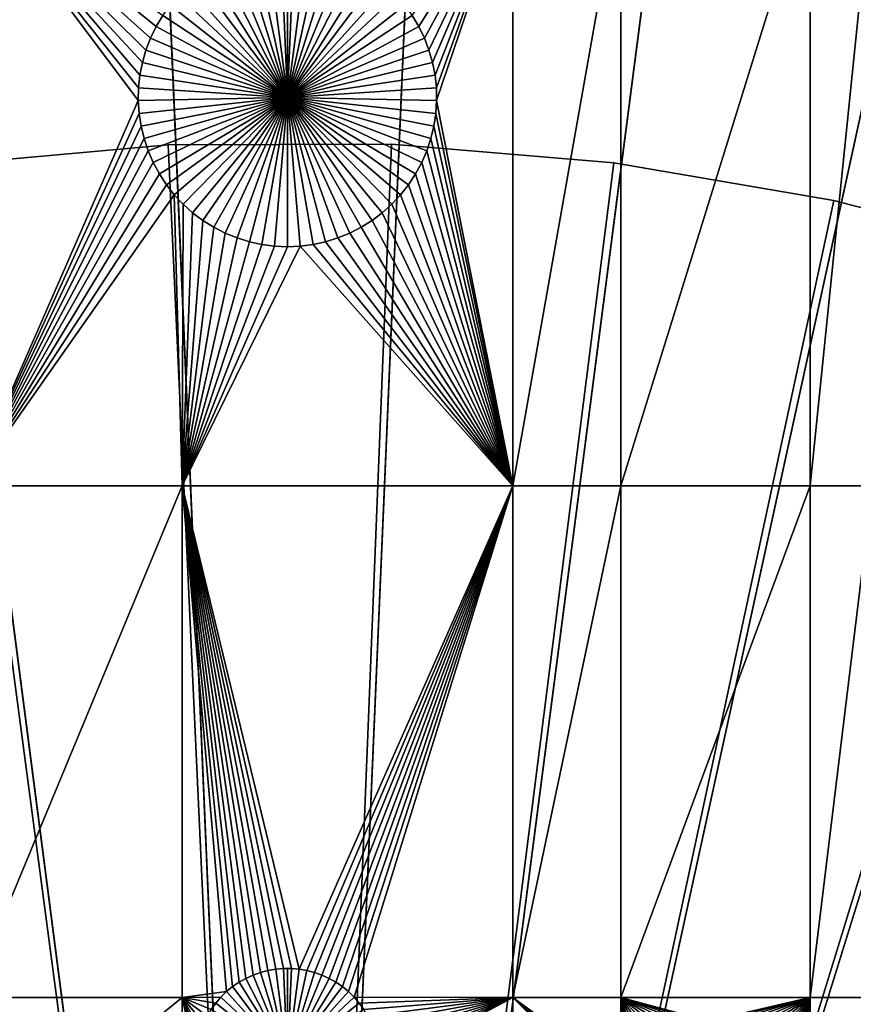
# Model space of a CAD drawing. Extents: x -150 to 150, y -150 to 150.
# Drawn here: x -6 to 13, y 39 to 61 of the extents above; entities that cross this region are included whole.
import ezdxf

# ---------------------------------------------------------------- set-up
doc = ezdxf.new("R2010")
doc.units = 0
doc.header["$MEASUREMENT"] = 0
for name, color, linetype in [('L1', 7, 'Continuous'), ('L2', 7, 'Continuous'), ('L3', 7, 'Continuous'), ('L4', 7, 'Continuous')]:
    doc.layers.add(name, color=color, linetype=linetype)

msp = doc.modelspace()

# ---------------------------------------------------------------- linework, layer by layer
at = {"layer": 'L1', "color": 250}
for points in [[(-5.700446, 132.3773, 4.3), (-17.05913, 131.3972, 4.3), (0, 0, 4.3)], [(0, 0, 4.3), (5.700446, 132.3773, 4.3), (-5.700446, 132.3773, 4.3)], [(0, 0, 4.3), (17.05913, 131.3972, 4.3), (5.700446, 132.3773, 4.3)], [(0, 0, 4.3), (-17.05913, 131.3972, 4.3), (-28.29152, 129.4443, 4.3)], [(28.29152, 129.4443, 4.3), (17.05913, 131.3972, 4.3), (0, 0, 4.3)], [(0, 0, 4.3), (-28.29152, 129.4443, 4.3), (-39.31445, 126.5331, 4.3)], [(0, 0, 4.3), (39.31445, 126.5331, 4.3), (28.29152, 129.4443, 4.3)], [(-39.31445, 126.5331, 4.3), (-50.04631, 122.685, 4.3), (0, 0, 4.3)], [(0, 0, 4.3), (50.04631, 122.685, 4.3), (39.31445, 126.5331, 4.3)], [(0, 0, 4.3), (-50.04631, 122.685, 4.3), (-60.40764, 117.9287, 4.3)], [(60.40764, 117.9287, 4.3), (50.04631, 122.685, 4.3), (0, 0, 4.3)], [(0, 0, 4.3), (-60.40764, 117.9287, 4.3), (-70.32173, 112.2992, 4.3)], [(0, 0, 4.3), (70.32173, 112.2992, 4.3), (60.40764, 117.9287, 4.3)], [(-70.32173, 112.2992, 4.3), (-79.71518, 105.8383, 4.3), (0, 0, 4.3)], [(0, 0, 4.3), (79.71518, 105.8383, 4.3), (70.32173, 112.2992, 4.3)], [(0, 0, 4.3), (-79.71518, 105.8383, 4.3), (-88.51846, 98.59377, 4.3)], [(88.51846, 98.59377, 4.3), (79.71518, 105.8383, 4.3), (0, 0, 4.3)], [(0, 0, 4.3), (-88.51846, 98.59377, 4.3), (-96.66637, 90.61933, 4.3)], [(0, 0, 4.3), (96.66637, 90.61933, 4.3), (88.51846, 98.59377, 4.3)], [(-96.66637, 90.61933, 4.3), (-104.0986, 81.97396, 4.3), (0, 0, 4.3)], [(0, 0, 4.3), (104.0986, 81.97396, 4.3), (96.66637, 90.61933, 4.3)], [(0, 0, 4.3), (-104.0986, 81.97396, 4.3), (-110.7601, 72.72169, 4.3)], [(110.7601, 72.72169, 4.3), (104.0986, 81.97396, 4.3), (0, 0, 4.3)], [(0, 0, 4.3), (-110.7601, 72.72169, 4.3), (-116.6016, 62.93102, 4.3)], [(0, 0, 4.3), (116.6016, 62.93102, 4.3), (110.7601, 72.72169, 4.3)], [(-2.788282, 60.8307, 2), (-2.935336, 60.58423, 2), (-7.106815, 63.96022, 2)], [(-2.935336, 60.58423, 2), (-3.060658, 60.32603, 2), (-7.106815, 63.96022, 2)], [(-7.106815, 63.96022, 2), (-3.060658, 60.32603, 2), (-3.16332, 60.05801, 2)], [(-7.106815, 63.96022, 2), (-3.16332, 60.05801, 2), (-3.242562, 59.78216, 2)], [(-3.242562, 59.78216, 2), (-3.297796, 59.50052, 2), (-7.106815, 63.96022, 2)], [(-7.106815, 63.96022, 2), (-3.297796, 59.50052, 2), (-3.328616, 59.21517, 2)], [(-7.106815, 63.96022, 2), (-3.328616, 59.21517, 2), (-3.334791, 58.92823, 2)], [(-3.334791, 58.92823, 2), (-7.106815, 50.31924, 2), (-7.106815, 63.96022, 2)], [(2.935336, 60.58423, 2), (2.788282, 60.8307, 2), (5.037855, 63.96022, 2)], [(5.037855, 63.96022, 2), (3.060658, 60.32603, 2), (2.935336, 60.58423, 2)], [(5.037855, 63.96022, 2), (3.16332, 60.05801, 2), (3.060658, 60.32603, 2)], [(3.242562, 59.78216, 2), (3.16332, 60.05801, 2), (5.037855, 63.96022, 2)], [(3.297796, 59.50052, 2), (3.242562, 59.78216, 2), (5.037855, 63.96022, 2)], [(3.297796, 59.50052, 2), (5.037855, 63.96022, 2), (3.328616, 59.21517, 2)], [(5.037855, 63.96022, 2), (3.334791, 58.92823, 2), (3.328616, 59.21517, 2)], [(5.037855, 63.96022, 2), (5.037855, 50.31924, 2), (3.334791, 58.92823, 2)], [(7.449678, 63.96022, 2), (7.449678, 50.31924, 2), (5.037855, 50.31924, 2)], [(7.449678, 63.96022, 2), (5.037855, 50.31924, 2), (5.037855, 63.96022, 2)], [(11.68241, 63.96022, 2), (7.449678, 50.31924, 2), (7.449678, 63.96022, 2)], [(11.68241, 63.96022, 2), (11.68241, 50.31924, 2), (7.449678, 50.31924, 2)], [(13.08016, 63.96022, 2), (13.08016, 50.31924, 2), (11.68241, 50.31924, 2)], [(11.68241, 63.96022, 2), (13.08016, 63.96022, 2), (11.68241, 50.31924, 2)], [(-116.6016, 62.93102, 4.3), (-121.5798, 52.67442, 4.3), (0, 0, 4.3)], [(0, 0, 4.3), (121.5798, 52.67442, 4.3), (116.6016, 62.93102, 4.3)], [(0, 59, -3), (-0.712213, 62.25864, -3), (-0.429448, 62.3078, -3)], [(0, 59, -3), (-0.429448, 62.3078, -3), (-0.143503, 62.33247, -3)], [(0, 62.33556, -3), (0, 59, -3), (-0.143503, 62.33247, -3)], [(0, 62.33556, -3), (0.143503, 62.33247, -3), (0, 59, -3)], [(0.143503, 62.33247, -3), (0.429448, 62.3078, -3), (0, 59, -3)], [(0, 59, -3), (0.429448, 62.3078, -3), (0.712213, 62.25864, -3)], [(0, 59, -3), (-1.520706, 61.96874, -3), (-1.259869, 62.08848, -3)], [(0, 59, -3), (-1.259869, 62.08848, -3), (-0.989704, 62.18535, -3)], [(-0.989704, 62.18535, -3), (-0.712213, 62.25864, -3), (0, 59, -3)], [(0, 59, -3), (0.712213, 62.25864, -3), (0.989704, 62.18535, -3)], [(0.989704, 62.18535, -3), (1.259869, 62.08848, -3), (0, 59, -3)], [(0, 59, -3), (1.259869, 62.08848, -3), (1.520706, 61.96874, -3)], [(0, 59, -3), (-2.006755, 61.66438, -3), (-1.770284, 61.82703, -3)], [(-1.770284, 61.82703, -3), (-1.520706, 61.96874, -3), (0, 59, -3)], [(0, 59, -3), (1.520706, 61.96874, -3), (1.770284, 61.82703, -3)], [(1.770284, 61.82703, -3), (2.006755, 61.66438, -3), (0, 59, -3)], [(0, 59, -3), (-2.228369, 61.482, -3), (-2.006755, 61.66438, -3)], [(0, 59, -3), (2.006755, 61.66438, -3), (2.228369, 61.482, -3)], [(-2.433485, 61.28126, -3), (-2.228369, 61.482, -3), (0, 59, -3)], [(0, 59, -3), (2.228369, 61.482, -3), (2.433485, 61.28126, -3)], [(0, 59, -3), (-2.620585, 61.06362, -3), (-2.433485, 61.28126, -3)], [(2.433485, 61.28126, -3), (2.620585, 61.06362, -3), (0, 59, -3)], [(0, 59, -3), (-2.788282, 60.8307, -3), (-2.620585, 61.06362, -3)], [(0, 59, -3), (2.620585, 61.06362, -3), (2.788282, 60.8307, -3)], [(-2.788282, 60.8307, 2), (-2.788282, 60.8307, -3), (-2.935336, 60.58423, -3)], [(-2.788282, 60.8307, 2), (-2.935336, 60.58423, -3), (-2.935336, 60.58423, 2)], [(-2.935336, 60.58423, -3), (-2.788282, 60.8307, -3), (0, 59, -3)], [(0, 59, -3), (2.788282, 60.8307, -3), (2.935336, 60.58423, -3)], [(2.935336, 60.58423, 2), (2.935336, 60.58423, -3), (2.788282, 60.8307, -3)], [(2.935336, 60.58423, 2), (2.788282, 60.8307, -3), (2.788282, 60.8307, 2)], [(-2.935336, 60.58423, 2), (-2.935336, 60.58423, -3), (-3.060658, 60.32603, -3)], [(-2.935336, 60.58423, 2), (-3.060658, 60.32603, -3), (-3.060658, 60.32603, 2)], [(0, 59, -3), (-3.060658, 60.32603, -3), (-2.935336, 60.58423, -3)], [(2.935336, 60.58423, -3), (3.060658, 60.32603, -3), (0, 59, -3)], [(3.060658, 60.32603, 2), (3.060658, 60.32603, -3), (2.935336, 60.58423, -3)], [(3.060658, 60.32603, 2), (2.935336, 60.58423, -3), (2.935336, 60.58423, 2)], [(-3.060658, 60.32603, 2), (-3.060658, 60.32603, -3), (-3.16332, 60.05801, -3)], [(-3.060658, 60.32603, 2), (-3.16332, 60.05801, -3), (-3.16332, 60.05801, 2)], [(0, 59, -3), (-3.16332, 60.05801, -3), (-3.060658, 60.32603, -3)], [(0, 59, -3), (3.060658, 60.32603, -3), (3.16332, 60.05801, -3)], [(3.16332, 60.05801, 2), (3.16332, 60.05801, -3), (3.060658, 60.32603, -3)], [(3.16332, 60.05801, 2), (3.060658, 60.32603, -3), (3.060658, 60.32603, 2)], [(-3.16332, 60.05801, 2), (-3.16332, 60.05801, -3), (-3.242562, 59.78216, -3)], [(-3.16332, 60.05801, 2), (-3.242562, 59.78216, -3), (-3.242562, 59.78216, 2)], [(-3.242562, 59.78216, -3), (-3.16332, 60.05801, -3), (0, 59, -3)], [(0, 59, -3), (3.16332, 60.05801, -3), (3.242562, 59.78216, -3)], [(3.242562, 59.78216, 2), (3.242562, 59.78216, -3), (3.16332, 60.05801, -3)], [(3.242562, 59.78216, 2), (3.16332, 60.05801, -3), (3.16332, 60.05801, 2)], [(-3.242562, 59.78216, 2), (-3.242562, 59.78216, -3), (-3.297796, 59.50052, -3)], [(-3.242562, 59.78216, 2), (-3.297796, 59.50052, -3), (-3.297796, 59.50052, 2)], [(0, 59, -3), (-3.297796, 59.50052, -3), (-3.242562, 59.78216, -3)], [(3.242562, 59.78216, -3), (3.297796, 59.50052, -3), (0, 59, -3)], [(3.297796, 59.50052, 2), (3.297796, 59.50052, -3), (3.242562, 59.78216, -3)], [(3.297796, 59.50052, 2), (3.242562, 59.78216, -3), (3.242562, 59.78216, 2)], [(-3.297796, 59.50052, 2), (-3.297796, 59.50052, -3), (-3.328616, 59.21517, -3)], [(-3.297796, 59.50052, 2), (-3.328616, 59.21517, -3), (-3.328616, 59.21517, 2)], [(0, 59, -3), (-3.328616, 59.21517, -3), (-3.297796, 59.50052, -3)], [(0, 59, -3), (3.297796, 59.50052, -3), (3.328616, 59.21517, -3)], [(3.328616, 59.21517, 2), (3.328616, 59.21517, -3), (3.297796, 59.50052, -3)], [(3.328616, 59.21517, 2), (3.297796, 59.50052, -3), (3.297796, 59.50052, 2)], [(-3.328616, 59.21517, 2), (-3.328616, 59.21517, -3), (-3.334791, 58.92823, -3)], [(-3.328616, 59.21517, 2), (-3.334791, 58.92823, -3), (-3.334791, 58.92823, 2)], [(-3.334791, 58.92823, -3), (-3.328616, 59.21517, -3), (0, 59, -3)], [(0, 59, -3), (3.328616, 59.21517, -3), (3.334791, 58.92823, -3)], [(3.334791, 58.92823, 2), (3.334791, 58.92823, -3), (3.328616, 59.21517, -3)], [(3.334791, 58.92823, 2), (3.328616, 59.21517, -3), (3.328616, 59.21517, 2)], [(0, 59, -3), (-3.316276, 58.64182, -3), (-3.334791, 58.92823, -3)], [(0, 59, -3), (-3.27321, 58.35807, -3), (-3.316276, 58.64182, -3)], [(-3.205909, 58.07906, -3), (-3.27321, 58.35807, -3), (0, 59, -3)], [(0, 59, -3), (-3.114873, 57.80688, -3), (-3.205909, 58.07906, -3)], [(0, 59, -3), (-3.000776, 57.54352, -3), (-3.114873, 57.80688, -3)], [(-2.864461, 57.29095, -3), (-3.000776, 57.54352, -3), (0, 59, -3)], [(0, 59, -3), (-2.70694, 57.05104, -3), (-2.864461, 57.29095, -3)], [(0, 59, -3), (-2.529377, 56.82555, -3), (-2.70694, 57.05104, -3)], [(-2.333087, 56.61616, -3), (-2.529377, 56.82555, -3), (0, 59, -3)], [(0, 59, -3), (-2.119525, 56.42442, -3), (-2.333087, 56.61616, -3)], [(0, 59, -3), (-1.890269, 56.25175, -3), (-2.119525, 56.42442, -3)], [(-1.64702, 56.09943, -3), (-1.890269, 56.25175, -3), (0, 59, -3)], [(0, 59, -3), (-1.391576, 55.96858, -3), (-1.64702, 56.09943, -3)], [(0, 59, -3), (-1.125829, 55.86018, -3), (-1.391576, 55.96858, -3)], [(-0.851747, 55.77502, -3), (-1.125829, 55.86018, -3), (0, 59, -3)], [(0, 59, -3), (-0.571359, 55.71374, -3), (-0.851747, 55.77502, -3)], [(0, 59, -3), (-0.286741, 55.67678, -3), (-0.571359, 55.71374, -3)], [(0, 55.66444, -3), (-0.286741, 55.67678, -3), (0, 59, -3)], [(0.851747, 55.77502, -3), (0.571359, 55.71374, -3), (0, 59, -3)], [(0, 59, -3), (0.571359, 55.71374, -3), (0.286741, 55.67678, -3)], [(0, 59, -3), (0.286741, 55.67678, -3), (0, 55.66444, -3)], [(1.64702, 56.09943, -3), (1.391576, 55.96858, -3), (0, 59, -3)], [(0, 59, -3), (1.391576, 55.96858, -3), (1.125829, 55.86018, -3)], [(0, 59, -3), (1.125829, 55.86018, -3), (0.851747, 55.77502, -3)], [(2.333087, 56.61616, -3), (2.119525, 56.42442, -3), (0, 59, -3)], [(0, 59, -3), (2.119525, 56.42442, -3), (1.890269, 56.25175, -3)], [(0, 59, -3), (1.890269, 56.25175, -3), (1.64702, 56.09943, -3)], [(2.864461, 57.29095, -3), (2.70694, 57.05104, -3), (0, 59, -3)], [(0, 59, -3), (2.70694, 57.05104, -3), (2.529377, 56.82555, -3)], [(0, 59, -3), (2.529377, 56.82555, -3), (2.333087, 56.61616, -3)], [(3.205909, 58.07906, -3), (3.114873, 57.80688, -3), (0, 59, -3)], [(0, 59, -3), (3.114873, 57.80688, -3), (3.000776, 57.54352, -3)], [(0, 59, -3), (3.000776, 57.54352, -3), (2.864461, 57.29095, -3)], [(3.334791, 58.92823, -3), (3.316276, 58.64182, -3), (0, 59, -3)], [(0, 59, -3), (3.316276, 58.64182, -3), (3.27321, 58.35807, -3)], [(0, 59, -3), (3.27321, 58.35807, -3), (3.205909, 58.07906, -3)], [(-3.334791, 58.92823, 2), (-3.316276, 58.64182, 2), (-7.106815, 50.31924, 2)], [(-3.334791, 58.92823, 2), (-3.334791, 58.92823, -3), (-3.316276, 58.64182, -3)], [(-3.334791, 58.92823, 2), (-3.316276, 58.64182, -3), (-3.316276, 58.64182, 2)], [(5.037855, 50.31924, 2), (3.316276, 58.64182, 2), (3.334791, 58.92823, 2)], [(3.316276, 58.64182, 2), (3.316276, 58.64182, -3), (3.334791, 58.92823, -3)], [(3.316276, 58.64182, 2), (3.334791, 58.92823, -3), (3.334791, 58.92823, 2)], [(-7.106815, 50.31924, 2), (-3.316276, 58.64182, 2), (-3.27321, 58.35807, 2)], [(-3.316276, 58.64182, 2), (-3.316276, 58.64182, -3), (-3.27321, 58.35807, -3)], [(-3.316276, 58.64182, 2), (-3.27321, 58.35807, -3), (-3.27321, 58.35807, 2)], [(5.037855, 50.31924, 2), (3.27321, 58.35807, 2), (3.316276, 58.64182, 2)], [(3.27321, 58.35807, 2), (3.27321, 58.35807, -3), (3.316276, 58.64182, -3)], [(3.27321, 58.35807, 2), (3.316276, 58.64182, -3), (3.316276, 58.64182, 2)], [(-7.106815, 50.31924, 2), (-3.27321, 58.35807, 2), (-3.205909, 58.07906, 2)], [(-3.27321, 58.35807, 2), (-3.27321, 58.35807, -3), (-3.205909, 58.07906, -3)], [(-3.27321, 58.35807, 2), (-3.205909, 58.07906, -3), (-3.205909, 58.07906, 2)], [(3.205909, 58.07906, 2), (3.27321, 58.35807, 2), (5.037855, 50.31924, 2)], [(3.205909, 58.07906, 2), (3.205909, 58.07906, -3), (3.27321, 58.35807, -3)], [(3.205909, 58.07906, 2), (3.27321, 58.35807, -3), (3.27321, 58.35807, 2)], [(-3.205909, 58.07906, 2), (-3.114873, 57.80688, 2), (-7.106815, 50.31924, 2)], [(-3.205909, 58.07906, 2), (-3.205909, 58.07906, -3), (-3.114873, 57.80688, -3)], [(-3.205909, 58.07906, 2), (-3.114873, 57.80688, -3), (-3.114873, 57.80688, 2)], [(5.037855, 50.31924, 2), (3.114873, 57.80688, 2), (3.205909, 58.07906, 2)], [(3.114873, 57.80688, 2), (3.114873, 57.80688, -3), (3.205909, 58.07906, -3)], [(3.114873, 57.80688, 2), (3.205909, 58.07906, -3), (3.205909, 58.07906, 2)], [(-3.114873, 57.80688, 2), (-3.000776, 57.54352, 2), (-7.106815, 50.31924, 2)], [(-3.114873, 57.80688, 2), (-3.114873, 57.80688, -3), (-3.000776, 57.54352, -3)], [(-3.114873, 57.80688, 2), (-3.000776, 57.54352, -3), (-3.000776, 57.54352, 2)], [(5.037855, 50.31924, 2), (3.000776, 57.54352, 2), (3.114873, 57.80688, 2)], [(3.000776, 57.54352, 2), (3.000776, 57.54352, -3), (3.114873, 57.80688, -3)], [(3.000776, 57.54352, 2), (3.114873, 57.80688, -3), (3.114873, 57.80688, 2)], [(-7.106815, 50.31924, 2), (-3.000776, 57.54352, 2), (-2.864461, 57.29095, 2)], [(-3.000776, 57.54352, 2), (-3.000776, 57.54352, -3), (-2.864461, 57.29095, -3)], [(-3.000776, 57.54352, 2), (-2.864461, 57.29095, -3), (-2.864461, 57.29095, 2)], [(2.864461, 57.29095, 2), (3.000776, 57.54352, 2), (5.037855, 50.31924, 2)], [(2.864461, 57.29095, 2), (2.864461, 57.29095, -3), (3.000776, 57.54352, -3)], [(2.864461, 57.29095, 2), (3.000776, 57.54352, -3), (3.000776, 57.54352, 2)], [(-7.106815, 50.31924, 2), (-2.864461, 57.29095, 2), (-2.70694, 57.05104, 2)], [(-2.864461, 57.29095, 2), (-2.864461, 57.29095, -3), (-2.70694, 57.05104, -3)], [(-2.864461, 57.29095, 2), (-2.70694, 57.05104, -3), (-2.70694, 57.05104, 2)], [(5.037855, 50.31924, 2), (2.70694, 57.05104, 2), (2.864461, 57.29095, 2)], [(2.70694, 57.05104, 2), (2.70694, 57.05104, -3), (2.864461, 57.29095, -3)], [(2.70694, 57.05104, 2), (2.864461, 57.29095, -3), (2.864461, 57.29095, 2)], [(-2.70694, 57.05104, 2), (-2.529377, 56.82555, 2), (-7.106815, 50.31924, 2)], [(-2.70694, 57.05104, 2), (-2.70694, 57.05104, -3), (-2.529377, 56.82555, -3)], [(-2.70694, 57.05104, 2), (-2.529377, 56.82555, -3), (-2.529377, 56.82555, 2)], [(5.037855, 50.31924, 2), (2.529377, 56.82555, 2), (2.70694, 57.05104, 2)], [(2.529377, 56.82555, 2), (2.529377, 56.82555, -3), (2.70694, 57.05104, -3)], [(2.529377, 56.82555, 2), (2.70694, 57.05104, -3), (2.70694, 57.05104, 2)], [(-7.106815, 50.31924, 2), (-2.529377, 56.82555, 2), (-2.350916, 50.31924, 2)], [(-2.529377, 56.82555, 2), (-2.333087, 56.61616, 2), (-2.350916, 50.31924, 2)], [(-2.529377, 56.82555, 2), (-2.529377, 56.82555, -3), (-2.333087, 56.61616, -3)], [(-2.529377, 56.82555, 2), (-2.333087, 56.61616, -3), (-2.333087, 56.61616, 2)], [(2.333087, 56.61616, 2), (2.529377, 56.82555, 2), (5.037855, 50.31924, 2)], [(2.333087, 56.61616, 2), (2.333087, 56.61616, -3), (2.529377, 56.82555, -3)], [(2.333087, 56.61616, 2), (2.529377, 56.82555, -3), (2.529377, 56.82555, 2)], [(-2.350916, 50.31924, 2), (-2.333087, 56.61616, 2), (-2.119525, 56.42442, 2)], [(-2.333087, 56.61616, 2), (-2.333087, 56.61616, -3), (-2.119525, 56.42442, -3)], [(-2.333087, 56.61616, 2), (-2.119525, 56.42442, -3), (-2.119525, 56.42442, 2)], [(5.037855, 50.31924, 2), (2.119525, 56.42442, 2), (2.333087, 56.61616, 2)], [(2.119525, 56.42442, 2), (2.119525, 56.42442, -3), (2.333087, 56.61616, -3)], [(2.119525, 56.42442, 2), (2.333087, 56.61616, -3), (2.333087, 56.61616, 2)], [(-2.119525, 56.42442, 2), (-1.890269, 56.25175, 2), (-2.350916, 50.31924, 2)], [(-2.119525, 56.42442, 2), (-2.119525, 56.42442, -3), (-1.890269, 56.25175, -3)], [(-2.119525, 56.42442, 2), (-1.890269, 56.25175, -3), (-1.890269, 56.25175, 2)], [(5.037855, 50.31924, 2), (1.890269, 56.25175, 2), (2.119525, 56.42442, 2)], [(1.890269, 56.25175, 2), (1.890269, 56.25175, -3), (2.119525, 56.42442, -3)], [(1.890269, 56.25175, 2), (2.119525, 56.42442, -3), (2.119525, 56.42442, 2)], [(-2.350916, 50.31924, 2), (-1.890269, 56.25175, 2), (-1.64702, 56.09943, 2)], [(-1.890269, 56.25175, 2), (-1.890269, 56.25175, -3), (-1.64702, 56.09943, -3)], [(-1.890269, 56.25175, 2), (-1.64702, 56.09943, -3), (-1.64702, 56.09943, 2)], [(1.64702, 56.09943, 2), (1.890269, 56.25175, 2), (5.037855, 50.31924, 2)], [(1.64702, 56.09943, 2), (1.64702, 56.09943, -3), (1.890269, 56.25175, -3)], [(1.64702, 56.09943, 2), (1.890269, 56.25175, -3), (1.890269, 56.25175, 2)], [(-2.350916, 50.31924, 2), (-1.64702, 56.09943, 2), (-1.391576, 55.96858, 2)], [(-1.391576, 55.96858, 2), (-1.125829, 55.86018, 2), (-2.350916, 50.31924, 2)], [(-1.64702, 56.09943, 2), (-1.64702, 56.09943, -3), (-1.391576, 55.96858, -3)], [(-1.64702, 56.09943, 2), (-1.391576, 55.96858, -3), (-1.391576, 55.96858, 2)], [(-1.391576, 55.96858, 2), (-1.391576, 55.96858, -3), (-1.125829, 55.86018, -3)], [(-1.391576, 55.96858, 2), (-1.125829, 55.86018, -3), (-1.125829, 55.86018, 2)], [(5.037855, 50.31924, 2), (1.125829, 55.86018, 2), (1.391576, 55.96858, 2)], [(1.125829, 55.86018, 2), (1.125829, 55.86018, -3), (1.391576, 55.96858, -3)], [(1.125829, 55.86018, 2), (1.391576, 55.96858, -3), (1.391576, 55.96858, 2)], [(5.037855, 50.31924, 2), (1.391576, 55.96858, 2), (1.64702, 56.09943, 2)], [(1.391576, 55.96858, 2), (1.391576, 55.96858, -3), (1.64702, 56.09943, -3)], [(1.391576, 55.96858, 2), (1.64702, 56.09943, -3), (1.64702, 56.09943, 2)], [(-2.350916, 50.31924, 2), (-1.125829, 55.86018, 2), (-0.851747, 55.77502, 2)], [(-2.350916, 50.31924, 2), (-0.851747, 55.77502, 2), (-0.571359, 55.71374, 2)], [(-0.571359, 55.71374, 2), (-0.286741, 55.67678, 2), (-2.350916, 50.31924, 2)], [(-0.286741, 55.67678, 2), (0, 55.66444, 2), (-2.350916, 50.31924, 2)], [(-2.350916, 50.31924, 2), (0, 55.66444, 2), (0.286741, 55.67678, 2)], [(-2.350916, 50.31924, 2), (0.286741, 55.67678, 2), (5.037855, 50.31924, 2)], [(-1.125829, 55.86018, 2), (-1.125829, 55.86018, -3), (-0.851747, 55.77502, -3)], [(-1.125829, 55.86018, 2), (-0.851747, 55.77502, -3), (-0.851747, 55.77502, 2)], [(-0.851747, 55.77502, 2), (-0.851747, 55.77502, -3), (-0.571359, 55.71374, -3)], [(-0.851747, 55.77502, 2), (-0.571359, 55.71374, -3), (-0.571359, 55.71374, 2)], [(-0.571359, 55.71374, 2), (-0.571359, 55.71374, -3), (-0.286741, 55.67678, -3)], [(-0.571359, 55.71374, 2), (-0.286741, 55.67678, -3), (-0.286741, 55.67678, 2)], [(-0.286741, 55.67678, 2), (-0.286741, 55.67678, -3), (0, 55.66444, -3)], [(-0.286741, 55.67678, 2), (0, 55.66444, -3), (0, 55.66444, 2)], [(0, 55.66444, 2), (0, 55.66444, -3), (0.286741, 55.67678, -3)], [(0, 55.66444, 2), (0.286741, 55.67678, -3), (0.286741, 55.67678, 2)], [(5.037855, 50.31924, 2), (0.286741, 55.67678, 2), (0.571359, 55.71374, 2)], [(0.286741, 55.67678, 2), (0.286741, 55.67678, -3), (0.571359, 55.71374, -3)], [(0.286741, 55.67678, 2), (0.571359, 55.71374, -3), (0.571359, 55.71374, 2)], [(5.037855, 50.31924, 2), (0.571359, 55.71374, 2), (0.851747, 55.77502, 2)], [(0.571359, 55.71374, 2), (0.571359, 55.71374, -3), (0.851747, 55.77502, -3)], [(0.571359, 55.71374, 2), (0.851747, 55.77502, -3), (0.851747, 55.77502, 2)], [(0.851747, 55.77502, 2), (1.125829, 55.86018, 2), (5.037855, 50.31924, 2)], [(0.851747, 55.77502, 2), (0.851747, 55.77502, -3), (1.125829, 55.86018, -3)], [(0.851747, 55.77502, 2), (1.125829, 55.86018, -3), (1.125829, 55.86018, 2)], [(0, 0, 4.3), (-121.5798, 52.67442, 4.3), (-125.6579, 42.02785, 4.3)], [(125.6579, 42.02785, 4.3), (121.5798, 52.67442, 4.3), (0, 0, 4.3)], [(-7.106815, 50.31924, 2), (-2.350916, 50.31924, 2), (-7.106815, 38.88949, 2)], [(-7.106815, 38.88949, 2), (-2.350916, 50.31924, 2), (-2.350916, 38.88949, 2)], [(5.037855, 50.31924, 2), (0.262666, 39.52317, 2), (-2.350916, 50.31924, 2)], [(-2.350916, 50.31924, 2), (0.262666, 39.52317, 2), (0.087772, 39.53826, 2)], [(-2.350916, 50.31924, 2), (0.087772, 39.53826, 2), (-0.087772, 39.53826, 2)], [(-0.087772, 39.53826, 2), (-0.262666, 39.52317, 2), (-2.350916, 50.31924, 2)], [(-2.350916, 50.31924, 2), (-0.262666, 39.52317, 2), (-0.435615, 39.4931, 2)], [(-2.350916, 50.31924, 2), (-0.435615, 39.4931, 2), (-0.605339, 39.44828, 2)], [(-1.08277, 39.22911, 2), (-1.227404, 39.12963, 2), (-2.350916, 50.31924, 2)], [(-2.350916, 50.31924, 2), (-1.227404, 39.12963, 2), (-1.362951, 39.01808, 2)], [(-2.350916, 50.31924, 2), (-1.362951, 39.01808, 2), (-2.350916, 38.88949, 2)], [(-0.605339, 39.44828, 2), (-0.770582, 39.38903, 2), (-2.350916, 50.31924, 2)], [(-2.350916, 50.31924, 2), (-0.770582, 39.38903, 2), (-0.930119, 39.31579, 2)], [(-2.350916, 50.31924, 2), (-0.930119, 39.31579, 2), (-1.08277, 39.22911, 2)], [(5.037855, 50.31924, 2), (0.435615, 39.4931, 2), (0.262666, 39.52317, 2)], [(0.605339, 39.44828, 2), (0.435615, 39.4931, 2), (5.037855, 50.31924, 2)], [(5.037855, 50.31924, 2), (0.770582, 39.38903, 2), (0.605339, 39.44828, 2)], [(5.037855, 50.31924, 2), (0.930119, 39.31579, 2), (0.770582, 39.38903, 2)], [(1.08277, 39.22911, 2), (0.930119, 39.31579, 2), (5.037855, 50.31924, 2)], [(5.037855, 50.31924, 2), (1.227404, 39.12963, 2), (1.08277, 39.22911, 2)], [(5.037855, 50.31924, 2), (1.362951, 39.01808, 2), (1.227404, 39.12963, 2)], [(5.037855, 50.31924, 2), (1.488408, 38.8953, 2), (1.362951, 39.01808, 2)], [(5.037855, 38.88949, 2), (1.488408, 38.8953, 2), (5.037855, 50.31924, 2)], [(5.037855, 38.88949, 2), (5.037855, 50.31924, 2), (7.449678, 50.31924, 2)], [(7.449678, 50.31924, 2), (7.449678, 38.88949, 2), (5.037855, 38.88949, 2)], [(11.68241, 50.31924, 2), (11.68241, 38.88949, 2), (7.449678, 38.88949, 2)], [(7.449678, 50.31924, 2), (11.68241, 50.31924, 2), (7.449678, 38.88949, 2)], [(11.68241, 50.31924, 2), (13.08016, 50.31924, 2), (11.68241, 38.88949, 2)], [(13.08016, 50.31924, 2), (13.08016, 38.88949, 2), (11.68241, 38.88949, 2)], [(0, 0, 4.3), (-125.6579, 42.02785, 4.3), (-128.8057, 31.07011, 4.3)], [(0, 0, 4.3), (128.8057, 31.07011, 4.3), (125.6579, 42.02785, 4.3)], [(-0.770582, 39.38903, 2), (-0.770582, 39.38903, -3), (-0.930119, 39.31579, -3)], [(-0.770582, 39.38903, 2), (-0.930119, 39.31579, -3), (-0.930119, 39.31579, 2)], [(0, 37.5, -3), (-0.930119, 39.31579, -3), (-0.770582, 39.38903, -3)], [(-0.605339, 39.44828, 2), (-0.605339, 39.44828, -3), (-0.770582, 39.38903, -3)], [(-0.605339, 39.44828, 2), (-0.770582, 39.38903, -3), (-0.770582, 39.38903, 2)], [(0, 37.5, -3), (-0.770582, 39.38903, -3), (-0.605339, 39.44828, -3)], [(-0.435615, 39.4931, 2), (-0.435615, 39.4931, -3), (-0.605339, 39.44828, -3)], [(-0.435615, 39.4931, 2), (-0.605339, 39.44828, -3), (-0.605339, 39.44828, 2)], [(-0.605339, 39.44828, -3), (-0.435615, 39.4931, -3), (0, 37.5, -3)], [(-0.262666, 39.52317, 2), (-0.262666, 39.52317, -3), (-0.435615, 39.4931, -3)], [(-0.262666, 39.52317, 2), (-0.435615, 39.4931, -3), (-0.435615, 39.4931, 2)], [(0, 37.5, -3), (-0.435615, 39.4931, -3), (-0.262666, 39.52317, -3)], [(-0.087772, 39.53826, 2), (-0.087772, 39.53826, -3), (-0.262666, 39.52317, -3)], [(-0.087772, 39.53826, 2), (-0.262666, 39.52317, -3), (-0.262666, 39.52317, 2)], [(0, 37.5, -3), (-0.262666, 39.52317, -3), (-0.087772, 39.53826, -3)], [(0, 39.54015, -3), (-0.087772, 39.53826, -3), (-0.087772, 39.53826, 2)], [(0.087772, 39.53826, 2), (0, 39.54015, -3), (-0.087772, 39.53826, 2)], [(0, 39.54015, -3), (0, 37.5, -3), (-0.087772, 39.53826, -3)], [(0.087772, 39.53826, 2), (0.087772, 39.53826, -3), (0, 39.54015, -3)], [(0, 39.54015, -3), (0.087772, 39.53826, -3), (0, 37.5, -3)], [(0.087772, 39.53826, -3), (0.262666, 39.52317, -3), (0, 37.5, -3)], [(0, 37.5, -3), (0.262666, 39.52317, -3), (0.435615, 39.4931, -3)], [(0, 37.5, -3), (0.435615, 39.4931, -3), (0.605339, 39.44828, -3)], [(0.605339, 39.44828, -3), (0.770582, 39.38903, -3), (0, 37.5, -3)], [(0, 37.5, -3), (0.770582, 39.38903, -3), (0.930119, 39.31579, -3)], [(0.262666, 39.52317, 2), (0.262666, 39.52317, -3), (0.087772, 39.53826, -3)], [(0.262666, 39.52317, 2), (0.087772, 39.53826, -3), (0.087772, 39.53826, 2)], [(0.435615, 39.4931, 2), (0.435615, 39.4931, -3), (0.262666, 39.52317, -3)], [(0.435615, 39.4931, 2), (0.262666, 39.52317, -3), (0.262666, 39.52317, 2)], [(0.605339, 39.44828, 2), (0.605339, 39.44828, -3), (0.435615, 39.4931, -3)], [(0.605339, 39.44828, 2), (0.435615, 39.4931, -3), (0.435615, 39.4931, 2)], [(0.770582, 39.38903, 2), (0.770582, 39.38903, -3), (0.605339, 39.44828, -3)], [(0.770582, 39.38903, 2), (0.605339, 39.44828, -3), (0.605339, 39.44828, 2)], [(0.930119, 39.31579, 2), (0.930119, 39.31579, -3), (0.770582, 39.38903, -3)], [(0.930119, 39.31579, 2), (0.770582, 39.38903, -3), (0.770582, 39.38903, 2)], [(-1.08277, 39.22911, 2), (-1.08277, 39.22911, -3), (-1.227404, 39.12963, -3)], [(-1.08277, 39.22911, 2), (-1.227404, 39.12963, -3), (-1.227404, 39.12963, 2)], [(0, 37.5, -3), (-1.227404, 39.12963, -3), (-1.08277, 39.22911, -3)], [(-0.930119, 39.31579, 2), (-0.930119, 39.31579, -3), (-1.08277, 39.22911, -3)], [(-0.930119, 39.31579, 2), (-1.08277, 39.22911, -3), (-1.08277, 39.22911, 2)], [(-1.08277, 39.22911, -3), (-0.930119, 39.31579, -3), (0, 37.5, -3)], [(0, 37.5, -3), (0.930119, 39.31579, -3), (1.08277, 39.22911, -3)], [(1.08277, 39.22911, -3), (1.227404, 39.12963, -3), (0, 37.5, -3)], [(1.08277, 39.22911, 2), (1.08277, 39.22911, -3), (0.930119, 39.31579, -3)], [(1.08277, 39.22911, 2), (0.930119, 39.31579, -3), (0.930119, 39.31579, 2)], [(1.227404, 39.12963, 2), (1.227404, 39.12963, -3), (1.08277, 39.22911, -3)], [(1.227404, 39.12963, 2), (1.08277, 39.22911, -3), (1.08277, 39.22911, 2)], [(-2.350916, 38.88949, 2), (-1.362951, 39.01808, 2), (-1.488408, 38.8953, 2)], [(-1.362951, 39.01808, 2), (-1.362951, 39.01808, -3), (-1.488408, 38.8953, -3)], [(-1.362951, 39.01808, 2), (-1.488408, 38.8953, -3), (-1.488408, 38.8953, 2)], [(-1.488408, 38.8953, -3), (-1.362951, 39.01808, -3), (0, 37.5, -3)], [(-1.227404, 39.12963, 2), (-1.227404, 39.12963, -3), (-1.362951, 39.01808, -3)], [(-1.227404, 39.12963, 2), (-1.362951, 39.01808, -3), (-1.362951, 39.01808, 2)], [(0, 37.5, -3), (-1.362951, 39.01808, -3), (-1.227404, 39.12963, -3)], [(0, 37.5, -3), (1.227404, 39.12963, -3), (1.362951, 39.01808, -3)], [(0, 37.5, -3), (1.362951, 39.01808, -3), (1.488408, 38.8953, -3)], [(1.362951, 39.01808, 2), (1.362951, 39.01808, -3), (1.227404, 39.12963, -3)], [(1.362951, 39.01808, 2), (1.227404, 39.12963, -3), (1.227404, 39.12963, 2)], [(1.488408, 38.8953, 2), (1.488408, 38.8953, -3), (1.362951, 39.01808, -3)], [(1.488408, 38.8953, 2), (1.362951, 39.01808, -3), (1.362951, 39.01808, 2)], [(-7.106815, 38.88949, 2), (-2.350916, 38.88949, 2), (-7.106815, 35.03298, 2)], [(-7.106815, 35.03298, 2), (-2.350916, 38.88949, 2), (-2.350916, 35.03298, 2)], [(-2.350916, 38.88949, 2), (-1.488408, 38.8953, 2), (-1.602845, 38.76218, 2)], [(-2.350916, 38.88949, 2), (-1.602845, 38.76218, 2), (-1.705415, 38.61972, 2)], [(-1.934801, 38.14712, 2), (-1.983268, 37.9784, 2), (-2.350916, 38.88949, 2)], [(-2.350916, 38.88949, 2), (-1.983268, 37.9784, 2), (-2.017052, 37.80613, 2)], [(-1.705415, 38.61972, 2), (-1.795358, 38.46897, 2), (-2.350916, 38.88949, 2)], [(-2.350916, 38.88949, 2), (-1.795358, 38.46897, 2), (-1.87201, 38.31105, 2)], [(-2.350916, 38.88949, 2), (-1.87201, 38.31105, 2), (-1.934801, 38.14712, 2)], [(-2.017052, 37.80613, 2), (-2.035902, 37.63161, 2), (-2.350916, 38.88949, 2)], [(-2.350916, 38.88949, 2), (-2.035902, 37.63161, 2), (-2.039679, 37.4561, 2)], [(-2.350916, 38.88949, 2), (-2.039679, 37.4561, 2), (-2.350916, 35.03298, 2)], [(-1.602845, 38.76218, 2), (-1.602845, 38.76218, -3), (-1.705415, 38.61972, -3)], [(-1.602845, 38.76218, 2), (-1.705415, 38.61972, -3), (-1.705415, 38.61972, 2)], [(0, 37.5, -3), (-1.705415, 38.61972, -3), (-1.602845, 38.76218, -3)], [(-1.488408, 38.8953, 2), (-1.488408, 38.8953, -3), (-1.602845, 38.76218, -3)], [(-1.488408, 38.8953, 2), (-1.602845, 38.76218, -3), (-1.602845, 38.76218, 2)], [(0, 37.5, -3), (-1.602845, 38.76218, -3), (-1.488408, 38.8953, -3)], [(1.488408, 38.8953, -3), (1.602845, 38.76218, -3), (0, 37.5, -3)], [(0, 37.5, -3), (1.602845, 38.76218, -3), (1.705415, 38.61972, -3)], [(5.037855, 38.88949, 2), (1.602845, 38.76218, 2), (1.488408, 38.8953, 2)], [(1.602845, 38.76218, 2), (1.602845, 38.76218, -3), (1.488408, 38.8953, -3)], [(1.602845, 38.76218, 2), (1.488408, 38.8953, -3), (1.488408, 38.8953, 2)], [(1.705415, 38.61972, 2), (1.602845, 38.76218, 2), (5.037855, 38.88949, 2)], [(1.705415, 38.61972, 2), (1.705415, 38.61972, -3), (1.602845, 38.76218, -3)], [(1.705415, 38.61972, 2), (1.602845, 38.76218, -3), (1.602845, 38.76218, 2)], [(5.037855, 38.88949, 2), (1.795358, 38.46897, 2), (1.705415, 38.61972, 2)], [(5.037855, 38.88949, 2), (1.87201, 38.31105, 2), (1.795358, 38.46897, 2)], [(1.934801, 38.14712, 2), (1.87201, 38.31105, 2), (5.037855, 38.88949, 2)], [(5.037855, 38.88949, 2), (1.983268, 37.9784, 2), (1.934801, 38.14712, 2)], [(5.037855, 38.88949, 2), (2.017052, 37.80613, 2), (1.983268, 37.9784, 2)], [(2.035902, 37.63161, 2), (2.017052, 37.80613, 2), (5.037855, 38.88949, 2)], [(5.037855, 35.03298, 2), (2.028355, 37.28092, 2), (5.037855, 38.88949, 2)], [(5.037855, 38.88949, 2), (2.028355, 37.28092, 2), (2.039679, 37.4561, 2)], [(5.037855, 38.88949, 2), (2.039679, 37.4561, 2), (2.035902, 37.63161, 2)], [(7.39107, 36.96899, 2), (7.342603, 36.80027, 2), (5.037855, 38.88949, 2)], [(5.037855, 38.88949, 2), (7.342603, 36.80027, 2), (7.308819, 36.628, 2)], [(5.037855, 38.88949, 2), (7.308819, 36.628, 2), (5.037855, 35.03298, 2)], [(5.037855, 38.88949, 2), (7.449678, 38.88949, 2), (7.453861, 37.13292, 2)], [(5.037855, 38.88949, 2), (7.453861, 37.13292, 2), (7.39107, 36.96899, 2)], [(7.530513, 37.29084, 2), (7.453861, 37.13292, 2), (7.449678, 38.88949, 2)], [(7.962919, 37.83995, 2), (7.837463, 37.71717, 2), (7.449678, 38.88949, 2)], [(7.837463, 37.71717, 2), (7.723026, 37.58405, 2), (7.449678, 38.88949, 2)], [(7.449678, 38.88949, 2), (7.723026, 37.58405, 2), (7.620456, 37.44159, 2)], [(7.449678, 38.88949, 2), (7.620456, 37.44159, 2), (7.530513, 37.29084, 2)], [(8.395752, 38.13766, 2), (8.243101, 38.05098, 2), (7.449678, 38.88949, 2)], [(7.449678, 38.88949, 2), (8.243101, 38.05098, 2), (8.098466, 37.9515, 2)], [(7.449678, 38.88949, 2), (8.098466, 37.9515, 2), (7.962919, 37.83995, 2)], [(9.238099, 38.36013, 2), (9.063205, 38.34504, 2), (7.449678, 38.88949, 2)], [(7.449678, 38.88949, 2), (9.063205, 38.34504, 2), (8.890255, 38.31497, 2)], [(8.890255, 38.31497, 2), (8.720532, 38.27015, 2), (7.449678, 38.88949, 2)], [(7.449678, 38.88949, 2), (8.720532, 38.27015, 2), (8.555289, 38.21089, 2)], [(7.449678, 38.88949, 2), (8.555289, 38.21089, 2), (8.395752, 38.13766, 2)], [(7.449678, 38.88949, 2), (11.68241, 38.88949, 2), (9.413643, 38.36013, 2)], [(7.449678, 38.88949, 2), (9.413643, 38.36013, 2), (9.238099, 38.36013, 2)], [(11.68241, 38.88949, 2), (9.588537, 38.34504, 2), (9.413643, 38.36013, 2)], [(11.68241, 38.88949, 2), (9.761486, 38.31497, 2), (9.588537, 38.34504, 2)], [(9.931209, 38.27015, 2), (9.761486, 38.31497, 2), (11.68241, 38.88949, 2)], [(11.68241, 38.88949, 2), (10.09645, 38.21089, 2), (9.931209, 38.27015, 2)], [(11.68241, 38.88949, 2), (10.25599, 38.13766, 2), (10.09645, 38.21089, 2)], [(10.40864, 38.05098, 2), (10.25599, 38.13766, 2), (11.68241, 38.88949, 2)], [(11.68241, 38.88949, 2), (10.55328, 37.9515, 2), (10.40864, 38.05098, 2)], [(11.68241, 38.88949, 2), (10.68882, 37.83995, 2), (10.55328, 37.9515, 2)], [(10.81428, 37.71717, 2), (10.68882, 37.83995, 2), (11.68241, 38.88949, 2)], [(11.68241, 38.88949, 2), (10.92872, 37.58405, 2), (10.81428, 37.71717, 2)], [(11.68241, 38.88949, 2), (11.03128, 37.44159, 2), (10.92872, 37.58405, 2)], [(11.68241, 38.88949, 2), (11.12123, 37.29084, 2), (11.03128, 37.44159, 2)], [(11.19788, 37.13292, 2), (11.12123, 37.29084, 2), (11.68241, 38.88949, 2)], [(11.68241, 38.88949, 2), (11.26067, 36.96899, 2), (11.19788, 37.13292, 2)], [(11.68241, 38.88949, 2), (11.30914, 36.80027, 2), (11.26067, 36.96899, 2)], [(11.34292, 36.628, 2), (11.30914, 36.80027, 2), (11.68241, 38.88949, 2)], [(11.68241, 38.88949, 2), (11.36177, 36.45347, 2), (11.34292, 36.628, 2)], [(11.68241, 38.88949, 2), (11.68241, 35.03298, 2), (11.36177, 36.45347, 2)], [(13.08016, 35.03298, 2), (11.68241, 35.03298, 2), (13.08016, 38.88949, 2)], [(11.68241, 38.88949, 2), (13.08016, 38.88949, 2), (11.68241, 35.03298, 2)]]:
    msp.add_3dface(points, dxfattribs=at)
at = {"layer": 'L2', "color": 250}
for points in [[(-2.666796, 57.93866, 17.3825), (-2.666796, 57.93866, 15.5), (-7.637609, 57.49493, 15.5)], [(-2.666796, 57.93866, 17.3825), (-7.637609, 57.49493, 15.5), (-7.637609, 57.49493, 17.3825)], [(-7.637609, 57.49493, 15.5), (-2.666796, 57.93866, 15.5), (0, 0, 15.5)], [(0, 0, 17.3825), (-2.666796, 57.93866, 17.3825), (-7.637609, 57.49493, 17.3825)], [(2.32376, 57.95343, 17.3825), (2.32376, 57.95343, 15.5), (-2.666796, 57.93866, 15.5)], [(2.32376, 57.95343, 17.3825), (-2.666796, 57.93866, 15.5), (-2.666796, 57.93866, 17.3825)], [(0, 0, 15.5), (-2.666796, 57.93866, 15.5), (2.32376, 57.95343, 15.5)], [(2.32376, 57.95343, 17.3825), (-2.666796, 57.93866, 17.3825), (0, 0, 17.3825)], [(0, 0, 15.5), (2.32376, 57.95343, 15.5), (7.297113, 57.53914, 15.5)], [(0, 0, 17.3825), (7.297113, 57.53914, 17.3825), (2.32376, 57.95343, 17.3825)], [(7.297113, 57.53914, 17.3825), (7.297113, 57.53914, 15.5), (2.32376, 57.95343, 15.5)], [(7.297113, 57.53914, 17.3825), (2.32376, 57.95343, 15.5), (2.32376, 57.95343, 17.3825)], [(0, 0, 15.5), (-12.55188, 56.62553, 15.5), (-7.637609, 57.49493, 15.5)], [(0, 0, 17.3825), (-7.637609, 57.49493, 17.3825), (-12.55188, 56.62553, 17.3825)], [(7.297113, 57.53914, 15.5), (12.21644, 56.69884, 15.5), (0, 0, 15.5)], [(0, 0, 17.3825), (12.21644, 56.69884, 17.3825), (7.297113, 57.53914, 17.3825)], [(12.21644, 56.69884, 17.3825), (12.21644, 56.69884, 15.5), (7.297113, 57.53914, 15.5)], [(12.21644, 56.69884, 17.3825), (7.297113, 57.53914, 15.5), (7.297113, 57.53914, 17.3825)], [(0, 0, 15.5), (-17.37321, 55.33689, 15.5), (-12.55188, 56.62553, 15.5)], [(-12.55188, 56.62553, 17.3825), (-17.37321, 55.33689, 17.3825), (0, 0, 17.3825)], [(0, 0, 15.5), (12.21644, 56.69884, 15.5), (17.04532, 55.43877, 15.5)], [(17.04532, 55.43877, 17.3825), (12.21644, 56.69884, 17.3825), (0, 0, 17.3825)], [(17.04532, 55.43877, 17.3825), (17.04532, 55.43877, 15.5), (12.21644, 56.69884, 15.5)], [(17.04532, 55.43877, 17.3825), (12.21644, 56.69884, 15.5), (12.21644, 56.69884, 17.3825)], [(-22.06593, 53.63856, 15.5), (-17.37321, 55.33689, 15.5), (0, 0, 15.5)], [(0, 0, 17.3825), (-17.37321, 55.33689, 17.3825), (-22.06593, 53.63856, 17.3825)], [(0, 0, 15.5), (17.04532, 55.43877, 15.5), (21.74801, 53.76825, 15.5)], [(0, 0, 17.3825), (21.74801, 53.76825, 17.3825), (17.04532, 55.43877, 17.3825)], [(21.74801, 53.76825, 15.5), (26.28967, 51.69964, 15.5), (0, 0, 15.5)], [(0, 0, 17.3825), (26.28967, 51.69964, 17.3825), (21.74801, 53.76825, 17.3825)], [(0, 0, 15.5), (-26.59527, 51.5431, 15.5), (-22.06593, 53.63856, 15.5)], [(0, 0, 17.3825), (-22.06593, 53.63856, 17.3825), (-26.59527, 51.5431, 17.3825)], [(0, 0, 15.5), (-30.92771, 49.06605, 15.5), (-26.59527, 51.5431, 15.5)], [(-26.59527, 51.5431, 17.3825), (-30.92771, 49.06605, 17.3825), (0, 0, 17.3825)], [(0, 0, 15.5), (26.28967, 51.69964, 15.5), (30.6367, 49.24827, 15.5)], [(30.6367, 49.24827, 17.3825), (26.28967, 51.69964, 17.3825), (0, 0, 17.3825)], [(-35.03117, 46.22572, 15.5), (-30.92771, 49.06605, 15.5), (0, 0, 15.5)], [(0, 0, 17.3825), (-30.92771, 49.06605, 17.3825), (-35.03117, 46.22572, 17.3825)], [(0, 0, 15.5), (30.6367, 49.24827, 15.5), (34.75691, 46.43229, 15.5)], [(0, 0, 17.3825), (34.75691, 46.43229, 17.3825), (30.6367, 49.24827, 17.3825)], [(34.75691, 46.43229, 15.5), (38.61979, 43.27253, 15.5), (0, 0, 15.5)], [(0, 0, 17.3825), (38.61979, 43.27253, 17.3825), (34.75691, 46.43229, 17.3825)], [(0, 0, 15.5), (-38.87528, 43.04315, 15.5), (-35.03117, 46.22572, 15.5)], [(0, 0, 17.3825), (-35.03117, 46.22572, 17.3825), (-38.87528, 43.04315, 17.3825)], [(0, 0, 15.5), (38.61979, 43.27253, 15.5), (42.19674, 39.7924, 15.5)], [(42.19674, 39.7924, 17.3825), (38.61979, 43.27253, 17.3825), (0, 0, 17.3825)], [(0, 0, 15.5), (-42.43156, 39.5419, 15.5), (-38.87528, 43.04315, 15.5)], [(-38.87528, 43.04315, 17.3825), (-42.43156, 39.5419, 17.3825), (0, 0, 17.3825)], [(0, 0, 15.5), (42.19674, 39.7924, 15.5), (45.46128, 36.01766, 15.5)], [(0, 0, 17.3825), (45.46128, 36.01766, 17.3825), (42.19674, 39.7924, 17.3825)], [(-45.6737, 35.74791, 15.5), (-42.43156, 39.5419, 15.5), (0, 0, 15.5)], [(0, 0, 17.3825), (-42.43156, 39.5419, 17.3825), (-45.6737, 35.74791, 17.3825)]]:
    msp.add_3dface(points, dxfattribs=at)
at = {"layer": 'L3', "color": 7}
for points in [[(0, 0), (-19.3251, 148.8508), (-6.457637, 149.961)], [(-6.457637, 149.961, 15.5), (-19.3251, 148.8508, 15.5), (0, 0, 15.5)], [(0, 0), (-6.457637, 149.961), (6.457637, 149.961)], [(0, 0, 15.5), (6.457637, 149.961, 15.5), (-6.457637, 149.961, 15.5)], [(6.457637, 149.961), (19.3251, 148.8508), (0, 0)], [(0, 0, 15.5), (19.3251, 148.8508, 15.5), (6.457637, 149.961, 15.5)], [(-32.04949, 146.6385), (-19.3251, 148.8508), (0, 0)], [(0, 0, 15.5), (-19.3251, 148.8508, 15.5), (-32.04949, 146.6385, 15.5)], [(0, 0), (19.3251, 148.8508), (32.04949, 146.6385)], [(32.04949, 146.6385, 15.5), (19.3251, 148.8508, 15.5), (0, 0, 15.5)], [(0, 0), (-44.53659, 143.3405), (-32.04949, 146.6385)], [(0, 0, 15.5), (-32.04949, 146.6385, 15.5), (-44.53659, 143.3405, 15.5)], [(0, 0), (32.04949, 146.6385), (44.53659, 143.3405)], [(0, 0, 15.5), (44.53659, 143.3405, 15.5), (32.04949, 146.6385, 15.5)], [(0, 0), (-56.69397, 138.9813), (-44.53659, 143.3405)], [(-44.53659, 143.3405, 15.5), (-56.69397, 138.9813, 15.5), (0, 0, 15.5)], [(44.53659, 143.3405), (56.69397, 138.9813), (0, 0)], [(0, 0, 15.5), (56.69397, 138.9813, 15.5), (44.53659, 143.3405, 15.5)], [(-68.43159, 133.5931), (-56.69397, 138.9813), (0, 0)], [(0, 0, 15.5), (-56.69397, 138.9813, 15.5), (-68.43159, 133.5931, 15.5)], [(0, 0), (56.69397, 138.9813), (68.43159, 133.5931)], [(68.43159, 133.5931, 15.5), (56.69397, 138.9813, 15.5), (0, 0, 15.5)], [(0, 0), (-79.66258, 127.2159), (-68.43159, 133.5931)], [(0, 0, 15.5), (-68.43159, 133.5931, 15.5), (-79.66258, 127.2159, 15.5)], [(0, 0), (68.43159, 133.5931), (79.66258, 127.2159)], [(0, 0, 15.5), (79.66258, 127.2159, 15.5), (68.43159, 133.5931, 15.5)], [(0, 0), (-90.30377, 119.8968), (-79.66258, 127.2159)], [(-79.66258, 127.2159, 15.5), (-90.30377, 119.8968, 15.5), (0, 0, 15.5)], [(79.66258, 127.2159), (90.30377, 119.8968), (0, 0)], [(0, 0, 15.5), (90.30377, 119.8968, 15.5), (79.66258, 127.2159, 15.5)], [(-100.2764, 111.69), (-90.30377, 119.8968), (0, 0)], [(0, 0, 15.5), (-90.30377, 119.8968, 15.5), (-100.2764, 111.69, 15.5)], [(0, 0), (90.30377, 119.8968), (100.2764, 111.69)], [(100.2764, 111.69, 15.5), (90.30377, 119.8968, 15.5), (0, 0, 15.5)], [(0, 0), (-109.5066, 102.6563), (-100.2764, 111.69)], [(0, 0, 15.5), (-100.2764, 111.69, 15.5), (-109.5066, 102.6563, 15.5)], [(0, 0), (100.2764, 111.69), (109.5066, 102.6563)], [(0, 0, 15.5), (109.5066, 102.6563, 15.5), (100.2764, 111.69, 15.5)], [(0, 0), (-117.926, 92.86258), (-109.5066, 102.6563)], [(-109.5066, 102.6563, 15.5), (-117.926, 92.86258, 15.5), (0, 0, 15.5)], [(109.5066, 102.6563), (117.926, 92.86258), (0, 0)], [(0, 0, 15.5), (117.926, 92.86258, 15.5), (109.5066, 102.6563, 15.5)], [(-125.4724, 82.38133), (-117.926, 92.86258), (0, 0)], [(0, 0, 15.5), (-117.926, 92.86258, 15.5), (-125.4724, 82.38133, 15.5)], [(0, 0), (117.926, 92.86258), (125.4724, 82.38133)], [(125.4724, 82.38133, 15.5), (117.926, 92.86258, 15.5), (0, 0, 15.5)], [(0, 0), (-132.0898, 71.29016), (-125.4724, 82.38133)], [(0, 0, 15.5), (-125.4724, 82.38133, 15.5), (-132.0898, 71.29016, 15.5)], [(0, 0), (125.4724, 82.38133), (132.0898, 71.29016)], [(0, 0, 15.5), (132.0898, 71.29016, 15.5), (125.4724, 82.38133, 15.5)], [(0, 0), (-137.7293, 59.67117), (-132.0898, 71.29016)], [(-132.0898, 71.29016, 15.5), (-137.7293, 59.67117, 15.5), (0, 0, 15.5)], [(132.0898, 71.29016), (137.7293, 59.67117), (0, 0)], [(0, 0, 15.5), (137.7293, 59.67117, 15.5), (132.0898, 71.29016, 15.5)], [(-142.3491, 47.61041), (-137.7293, 59.67117), (0, 0)], [(0, 0, 15.5), (-137.7293, 59.67117, 15.5), (-142.3491, 47.61041, 15.5)], [(0, 0), (137.7293, 59.67117), (142.3491, 47.61041)], [(142.3491, 47.61041, 15.5), (137.7293, 59.67117, 15.5), (0, 0, 15.5)], [(0, 0), (-145.9149, 35.19716), (-142.3491, 47.61041)], [(0, 0, 15.5), (-142.3491, 47.61041, 15.5), (-145.9149, 35.19716, 15.5)], [(0, 0), (142.3491, 47.61041), (145.9149, 35.19716)], [(0, 0, 15.5), (145.9149, 35.19716, 15.5), (142.3491, 47.61041, 15.5)]]:
    msp.add_3dface(points, dxfattribs=at)
at = {"layer": 'L4', "color": 250}
for points in [[(-10.49288, 80.82171, 17.3825), (-3.506217, 81.42455, 17.3825), (0, 0, 17.3825)], [(0, 0, 42.3825), (-3.506217, 81.42455, 42.3825), (-10.49288, 80.82171, 42.3825)], [(0, 0, 17.3825), (-3.506217, 81.42455, 17.3825), (3.506406, 81.42454, 17.3825)], [(3.506406, 81.42454, 42.3825), (-3.506217, 81.42455, 42.3825), (0, 0, 42.3825)], [(0, 0, 17.3825), (3.506406, 81.42454, 17.3825), (10.49307, 80.82169, 17.3825)], [(0, 0, 42.3825), (10.49307, 80.82169, 42.3825), (3.506406, 81.42454, 42.3825)], [(0, 0, 17.3825), (-17.40186, 79.62051, 17.3825), (-10.49288, 80.82171, 17.3825)], [(0, 0, 42.3825), (-10.49288, 80.82171, 42.3825), (-17.40186, 79.62051, 42.3825)], [(10.49307, 80.82169, 17.3825), (17.40205, 79.62047, 17.3825), (0, 0, 17.3825)], [(0, 0, 42.3825), (17.40205, 79.62047, 42.3825), (10.49307, 80.82169, 42.3825)], [(0, 0, 17.3825), (-24.182, 77.82982, 17.3825), (-17.40186, 79.62051, 17.3825)], [(-17.40186, 79.62051, 42.3825), (-24.182, 77.82982, 42.3825), (0, 0, 42.3825)], [(0, 0, 17.3825), (17.40205, 79.62047, 17.3825), (24.18219, 77.82976, 17.3825)], [(24.18219, 77.82976, 42.3825), (17.40205, 79.62047, 42.3825), (0, 0, 42.3825)], [(-30.78312, 75.46291, 17.3825), (-24.182, 77.82982, 17.3825), (0, 0, 17.3825)], [(0, 0, 42.3825), (-24.182, 77.82982, 42.3825), (-30.78312, 75.46291, 42.3825)], [(0, 0, 17.3825), (24.18219, 77.82976, 17.3825), (30.78329, 75.46283, 17.3825)], [(0, 0, 42.3825), (30.78329, 75.46283, 42.3825), (24.18219, 77.82976, 42.3825)], [(0, 0, 17.3825), (-37.15631, 72.53729, 17.3825), (-30.78312, 75.46291, 17.3825)], [(0, 0, 42.3825), (-30.78312, 75.46291, 42.3825), (-37.15631, 72.53729, 42.3825)], [(30.78329, 75.46283, 17.3825), (37.15648, 72.5372, 17.3825), (0, 0, 17.3825)], [(0, 0, 42.3825), (37.15648, 72.5372, 42.3825), (30.78329, 75.46283, 42.3825)], [(0, 0, 17.3825), (-43.25442, 69.07463, 17.3825), (-37.15631, 72.53729, 17.3825)], [(-37.15631, 72.53729, 42.3825), (-43.25442, 69.07463, 42.3825), (0, 0, 42.3825)], [(0, 0, 17.3825), (37.15648, 72.5372, 17.3825), (43.25458, 69.07454, 17.3825)], [(43.25458, 69.07454, 42.3825), (37.15648, 72.5372, 42.3825), (0, 0, 42.3825)], [(-49.03229, 65.10057, 17.3825), (-43.25442, 69.07463, 17.3825), (0, 0, 17.3825)], [(0, 0, 42.3825), (-43.25442, 69.07463, 42.3825), (-49.03229, 65.10057, 42.3825)], [(0, 0, 17.3825), (43.25458, 69.07454, 17.3825), (49.03244, 65.10046, 17.3825)], [(0, 0, 42.3825), (49.03244, 65.10046, 42.3825), (43.25458, 69.07454, 42.3825)], [(0, 0, 17.3825), (-54.44714, 60.64453, 17.3825), (-49.03229, 65.10057, 17.3825)], [(0, 0, 42.3825), (-49.03229, 65.10057, 42.3825), (-54.44714, 60.64453, 42.3825)], [(49.03244, 65.10046, 17.3825), (54.44727, 60.64441, 17.3825), (0, 0, 17.3825)], [(0, 0, 42.3825), (54.44727, 60.64441, 42.3825), (49.03244, 65.10046, 42.3825)], [(0, 0, 17.3825), (-59.45888, 55.7395, 17.3825), (-54.44714, 60.64453, 17.3825)], [(-54.44714, 60.64453, 42.3825), (-59.45888, 55.7395, 42.3825), (0, 0, 42.3825)], [(0, 0, 17.3825), (54.44727, 60.64441, 17.3825), (59.459, 55.73937, 17.3825)], [(59.459, 55.73937, 42.3825), (54.44727, 60.64441, 42.3825), (0, 0, 42.3825)], [(-64.0304, 50.42179, 17.3825), (-59.45888, 55.7395, 17.3825), (0, 0, 17.3825)], [(0, 0, 42.3825), (-59.45888, 55.7395, 42.3825), (-64.0304, 50.42179, 42.3825)], [(0, 0, 17.3825), (59.459, 55.73937, 17.3825), (64.03052, 50.42165, 17.3825)], [(0, 0, 42.3825), (64.03052, 50.42165, 42.3825), (59.459, 55.73937, 42.3825)], [(0, 0, 17.3825), (-68.12788, 44.73078, 17.3825), (-64.0304, 50.42179, 17.3825)], [(0, 0, 42.3825), (-64.0304, 50.42179, 42.3825), (-68.12788, 44.73078, 42.3825)], [(64.03052, 50.42165, 17.3825), (68.12798, 44.73062, 17.3825), (0, 0, 17.3825)], [(0, 0, 42.3825), (68.12798, 44.73062, 42.3825), (64.03052, 50.42165, 42.3825)], [(0, 0, 17.3825), (-71.72095, 38.70859, 17.3825), (-68.12788, 44.73078, 17.3825)], [(-68.12788, 44.73078, 42.3825), (-71.72095, 38.70859, 42.3825), (0, 0, 42.3825)], [(0, 0, 17.3825), (68.12798, 44.73062, 17.3825), (71.72104, 38.70843, 17.3825)], [(71.72104, 38.70843, 42.3825), (68.12798, 44.73062, 42.3825), (0, 0, 42.3825)]]:
    msp.add_3dface(points, dxfattribs=at)

doc.saveas('drawing.dxf')
